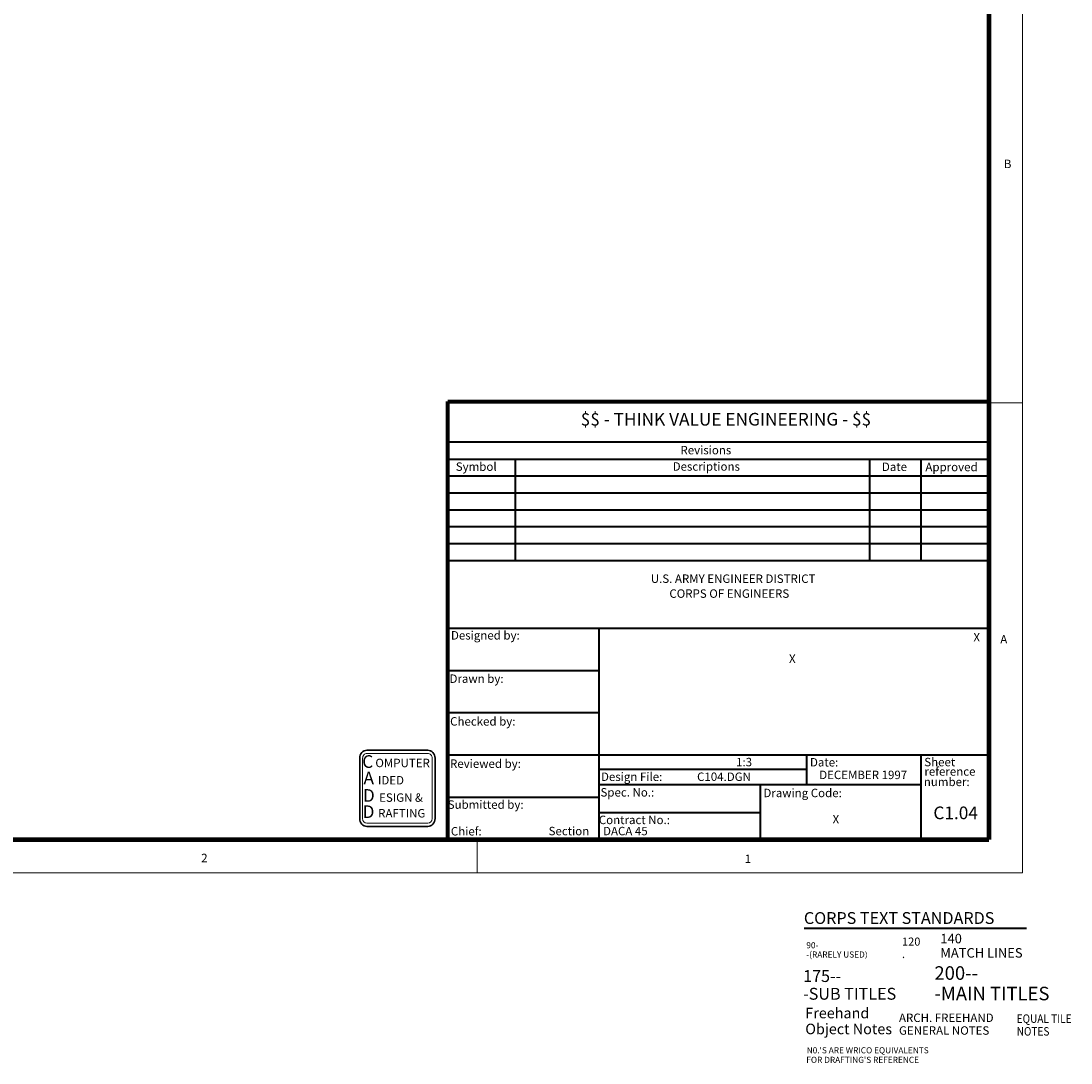
# Model space of a CAD drawing. Units: feet. Extents: x -3.5 to 10.1, y -7.1 to 3.2.
# Drawn here: x 4.9 to 10.1, y -7.1 to -2 of the extents above; entities that cross this region are included whole.
import ezdxf
from ezdxf.enums import TextEntityAlignment as Align

# ---------------------------------------------------------------- set-up
doc = ezdxf.new("R2010")
doc.units = ezdxf.units.FT
doc.header["$MEASUREMENT"] = 0
for name, color, linetype, lineweight in [('Level 1', 7, 'Continuous', 0), ('Level 2', 7, 'Continuous', 0), ('Level 40', 7, 'Continuous', 0), ('Level 46', 7, 'Continuous', 0), ('Level 47', 7, 'Continuous', 0)]:
    doc.layers.add(name, color=color, linetype=linetype, lineweight=lineweight)
doc.styles.add('Style-Arial', font='txt')
doc.styles.add('Style-ENGINEERING', font='ENGINEERING.shx')
doc.styles.add('Style-FANCY', font='FANCY.shx')
doc.styles.add('Style-ITALICS', font='ITALICS.shx')

msp = doc.modelspace()

# ---------------------------------------------------------------- linework, layer by layer
at = {"layer": 'Level 1', "color": 7, "linetype": 'Continuous', "lineweight": 13}
for p, q in [((9.832104, 3.167021), (9.832104, -6.166313)), ((9.832104, -3.850062), (9.665687, -3.850062)), ((7.142729, -6.001313), (7.142729, -6.165979)), ((-3.501229, -6.166313), (9.832104, -6.166313))]:
    msp.add_line(p, q, dxfattribs=at)
at = {"layer": 'Level 1', "color": 7, "linetype": 'Continuous', "lineweight": 140}
for p in [(9.664813, 2.998271), (-3.001229, -6.001313)]:
    msp.add_line(p, (9.664813, -6.001313), dxfattribs=at)
at = {"layer": 'Level 1', "color": 7, "linetype": 'Continuous', "lineweight": 80}
for p, q in [((6.998229, -6.001313), (6.998229, -3.842396)), ((6.998229, -3.842396), (9.664813, -3.842396))]:
    msp.add_line(p, q, dxfattribs=at)
at = {"layer": 'Level 1', "color": 7, "linetype": 'Continuous', "lineweight": 40}
for p, q in [((6.998229, -4.042396), (9.664813, -4.042396)), ((6.998229, -4.126396), (7.331979, -4.126396)), ((7.331979, -4.126396), (9.078437, -4.126396)), ((7.331979, -4.626354), (7.331979, -4.126437)), ((9.078437, -4.626354), (9.078437, -4.126396)), ((9.078437, -4.126396), (9.664813, -4.126396)), ((9.331479, -4.626354), (9.331479, -4.126396)), ((6.998229, -4.209729), (9.664813, -4.209729)), ((6.998229, -4.293062), (9.664813, -4.293062)), ((6.998229, -4.376396), (9.664813, -4.376396)), ((6.997396, -4.459688), (9.664813, -4.459688)), ((6.997396, -4.543021), (9.664813, -4.543021)), ((6.997396, -4.626354), (9.664813, -4.626354)), ((6.998687, -4.959688), (9.664813, -4.959688)), ((7.742062, -4.959688), (7.742062, -5.999979)), ((6.997854, -5.167937), (7.742062, -5.167937)), ((6.997854, -5.376229), (7.742062, -5.376229)), ((6.995188, -5.584604), (7.742062, -5.584604)), ((7.738146, -5.584646), (9.664813, -5.584646)), ((8.768729, -5.730437), (8.768729, -5.584646)), ((9.331479, -6.001313), (9.331479, -5.584646)), ((7.744396, -5.654937), (8.769396, -5.654937)), ((7.742271, -5.730437), (9.331479, -5.730437)), ((8.539854, -6.001313), (8.539854, -5.730437)), ((9.664813, -6.001313), (9.664813, -5.730437)), ((6.998687, -5.792937), (7.742062, -5.792937)), ((7.742271, -5.867854), (8.539604, -5.867854)), ((9.331479, -6.001313), (9.664813, -6.001313))]:
    msp.add_line(p, q, dxfattribs=at)
at = {"layer": 'Level 1', "color": 7, "linetype": 'Continuous', "lineweight": 30}
for p, q in [((6.599354, -5.561937), (6.898979, -5.561937)), ((6.563521, -5.898354), (6.563521, -5.600646)), ((6.934854, -5.600646), (6.934854, -5.898354)), ((6.898979, -5.937021), (6.599354, -5.937021))]:
    msp.add_line(p, q, dxfattribs=at)
at = {"layer": 'Level 1', "color": 7, "linetype": 'Continuous', "lineweight": 0}
for p, q in [((6.599354, -5.577354), (6.898979, -5.577354)), ((6.577854, -5.898354), (6.577854, -5.600646)), ((6.920521, -5.600646), (6.920521, -5.898354)), ((6.898979, -5.921646), (6.599354, -5.921646))]:
    msp.add_line(p, q, dxfattribs=at)
at = {"layer": 'Level 1', "color": 7, "linetype": 'Continuous', "lineweight": 30, "extrusion": (0, 0, -1)}
for centre, major_axis, start_param, end_param in [((6.599405, -5.600614), (0, -0.038676), 1.57079633, 3.14159265), ((6.898949, -5.600614), (0, 0.038676), 0, 1.57079633), ((6.898949, -5.898416), (0, 0.038676), 1.57079633, 3.14159265)]:
    msp.add_ellipse(centre, major_axis=major_axis, ratio=0.927549, start_param=start_param, end_param=end_param, dxfattribs=at)
at = {"layer": 'Level 1', "color": 7, "linetype": 'Continuous', "lineweight": 0, "extrusion": (0, 0, -1)}
for centre, start_param, end_param in [((6.599405, -5.600614), 4.71238898, 6.28318531), ((6.898949, -5.600614), 0, 1.57079633), ((6.898949, -5.898416), 1.57079633, 3.14159265)]:
    msp.add_ellipse(centre, major_axis=(0, 0.023205), ratio=0.927549, start_param=start_param, end_param=end_param, dxfattribs=at)
at = {"layer": 'Level 1', "color": 7, "linetype": 'Continuous', "lineweight": 30}
msp.add_ellipse((6.599405, -5.898416), major_axis=(0, -0.038676), ratio=0.927549, start_param=4.71238898, end_param=6.28318531, dxfattribs=at)
at = {"layer": 'Level 1', "color": 7, "linetype": 'Continuous', "lineweight": 0}
msp.add_ellipse((6.599405, -5.898416), major_axis=(0, 0.023205), ratio=0.927549, start_param=1.57079633, end_param=3.14159265, dxfattribs=at)
at = {"layer": 'Level 46', "color": 6, "linetype": 'Continuous', "lineweight": 40}
msp.add_line((8.755354, -6.438937), (9.850354, -6.438937), dxfattribs=at)

# ---------------------------------------------------------------- texts
at = {"layer": 'Level 1', "color": 7, "linetype": 'Continuous', "lineweight": 40, "style": 'Style-Arial'}
for s, height, p in [('B', 0.041604, (9.758026, -2.671958)), ('$$ - THINK VALUE ENGINEERING - $$', 0.062406, (8.369148, -3.930349)), ('A', 0.041604, (9.739234, -5.014667)), ('C', 0.062406, (6.603057, -5.61729)), ('A', 0.062406, (6.608103, -5.698145)), ('D', 0.062406, (6.608472, -5.7845)), ('D', 0.062406, (6.606949, -5.864503)), ('X', 0.041604, (8.911284, -5.9015)), ('2', 0.041604, (5.797818, -6.0925)), ('1', 0.041604, (8.478026, -6.096625))]:
    msp.add_text(s, height=height, dxfattribs=at).set_placement(p, align=Align.MIDDLE_CENTER)
at = {"layer": 'Level 1', "color": 7, "linetype": 'Continuous', "lineweight": 30, "style": 'Style-Arial'}
for s, p in [('Revisions', (8.270188, -4.082521)), ('Symbol', (7.137979, -4.163896)), ('Descriptions', (8.272355, -4.163229)), ('Approved', (9.481467, -4.165688)), ('Date', (9.200151, -4.164771)), ('U.S. ARMY ENGINEER DISTRICT', (8.404692, -4.716146)), ('CORPS OF ENGINEERS', (8.385822, -4.789562)), ('Designed by:', (7.183032, -4.995309)), ('X', (9.605747, -5.004646)), ('Drawn by:', (7.139597, -5.208896)), ('Checked by:', (7.170409, -5.419354)), ('Reviewed by:', (7.183538, -5.627646)), ('Date:', (8.853413, -5.620813)), ('Sheet', (9.423331, -5.619747)), ('reference', (9.473608, -5.666146)), ('Design File:', (7.904433, -5.692188)), ('DECEMBER 1997', (9.04588, -5.682979)), ('number:', (9.457795, -5.717407)), ('Spec. No.:', (7.883187, -5.768938)), ('Drawing Code:', (8.747266, -5.772063)), ('Submitted by:', (7.184553, -5.829354)), ('Contract No.:', (7.917812, -5.904854)), ('Chief:', (7.088989, -5.960896)), ('Section', (7.595022, -5.959771)), ('DACA 45', (7.873374, -5.959896))]:
    msp.add_text(s, height=0.041604, dxfattribs=at).set_placement(p, align=Align.MIDDLE_CENTER)
at = {"layer": 'Level 1', "color": 7, "linetype": 'Continuous', "lineweight": 53, "style": 'Style-Arial'}
msp.add_text('X', height=0.041604, dxfattribs=at).set_placement((8.696495, -5.1105), align=Align.MIDDLE_CENTER)
at = {"layer": 'Level 1', "color": 7, "linetype": 'Continuous', "lineweight": 0, "style": 'Style-Arial'}
for s, p in [('OMPUTER', (6.775102, -5.624241)), ('IDED', (6.717793, -5.709261)), ('ESIGN &', (6.767063, -5.794889)), ('RAFTING', (6.7708, -5.872112))]:
    msp.add_text(s, height=0.041604, dxfattribs=at).set_placement(p, align=Align.MIDDLE_CENTER)
at = {"layer": 'Level 2', "color": 7, "linetype": 'Continuous', "lineweight": 30, "style": 'Style-Arial'}
for s, p in [('1:3', (8.458789, -5.619813)), ('C104.DGN', (8.359732, -5.692188))]:
    msp.add_text(s, height=0.041604, dxfattribs=at).set_placement(p, align=Align.MIDDLE_CENTER)
at = {"layer": 'Level 2', "color": 7, "linetype": 'Continuous', "lineweight": 40, "style": 'Style-Arial'}
msp.add_text('C1.04', height=0.062406, dxfattribs=at).set_placement((9.501741, -5.870154), align=Align.MIDDLE_CENTER)
at = {"layer": 'Level 40', "color": 6, "linetype": 'Continuous', "lineweight": 40, "insert": (9.426271, -6.530986), "char_height": 0.046792, "attachment_point": 4, "line_spacing_factor": 0.904419, "style": 'Style-FANCY'}
msp.add_mtext('140\\PMATCH LINES\\P', dxfattribs=at)
at = {"layer": 'Level 46', "color": 6, "linetype": 'Continuous', "lineweight": 40, "style": 'Style-FANCY'}
msp.add_text('CORPS TEXT STANDARDS', height=0.058375, dxfattribs=at).set_placement((8.753479, -6.388458), align=Align.MIDDLE_LEFT)
at = {"layer": 'Level 46', "color": 6, "linetype": 'Continuous', "lineweight": 0, "style": 'Style-FANCY'}
for s, p in [("N0.'S ARE WRICO EQUIVALENTS", (8.767312, -7.040229)), ("FOR DRAFTING'S REFERENCE", (8.765562, -7.087271))]:
    msp.add_text(s, height=0.03, dxfattribs=at).set_placement(p, align=Align.MIDDLE_LEFT)
at = {"layer": 'Level 46', "color": 6, "linetype": 'Continuous', "lineweight": 0, "insert": (8.765521, -6.549313), "char_height": 0.03, "attachment_point": 4, "line_spacing_factor": 0.916165, "style": 'Style-FANCY'}
msp.add_mtext('90-\\P-(RARELY USED)\\P', dxfattribs=at)
at = {"layer": 'Level 46', "color": 6, "linetype": 'Continuous', "lineweight": 30, "insert": (9.237187, -6.540354), "char_height": 0.04, "attachment_point": 4, "line_spacing_factor": 0.916165, "style": 'Style-FANCY'}
msp.add_mtext('120\\P.\\P', dxfattribs=at)
at = {"layer": 'Level 46', "color": 6, "linetype": 'Continuous', "lineweight": 13, "attachment_point": 4}
for s, insert, char_height, line_spacing_factor, style in [('Freehand\\PObject Notes\\P', (8.760438, -6.902646), 0.052, 0.904097, 'Style-ITALICS'), ('ARCH. FREEHAND\\PGENERAL NOTES\\P', (9.222396, -6.916826), 0.041583, 0.904219, 'Style-FANCY'), ('\\H1.000000x;\\W0.874751;EQUAL TILE\\PNOTES\\P', (9.802729, -6.915493), 0.041583, 0.904219, 'Style-ENGINEERING')]:
    msp.add_mtext(s, dxfattribs=dict(at, insert=insert, char_height=char_height, line_spacing_factor=line_spacing_factor, style=style))
at = {"layer": 'Level 47', "color": 6, "linetype": 'Continuous', "lineweight": 53, "insert": (9.397021, -6.718653), "char_height": 0.066792, "attachment_point": 4, "line_spacing_factor": 0.907936, "style": 'Style-FANCY'}
msp.add_mtext('200--\\P-MAIN TITLES\\P', dxfattribs=at)
at = {"layer": 'Level 47', "color": 6, "linetype": 'Continuous', "lineweight": 40, "insert": (8.749688, -6.725625), "char_height": 0.058375, "attachment_point": 4, "line_spacing_factor": 0.89824, "style": 'Style-FANCY'}
msp.add_mtext('175--\\P-SUB TITLES\\P', dxfattribs=at)

doc.saveas('drawing.dxf')
